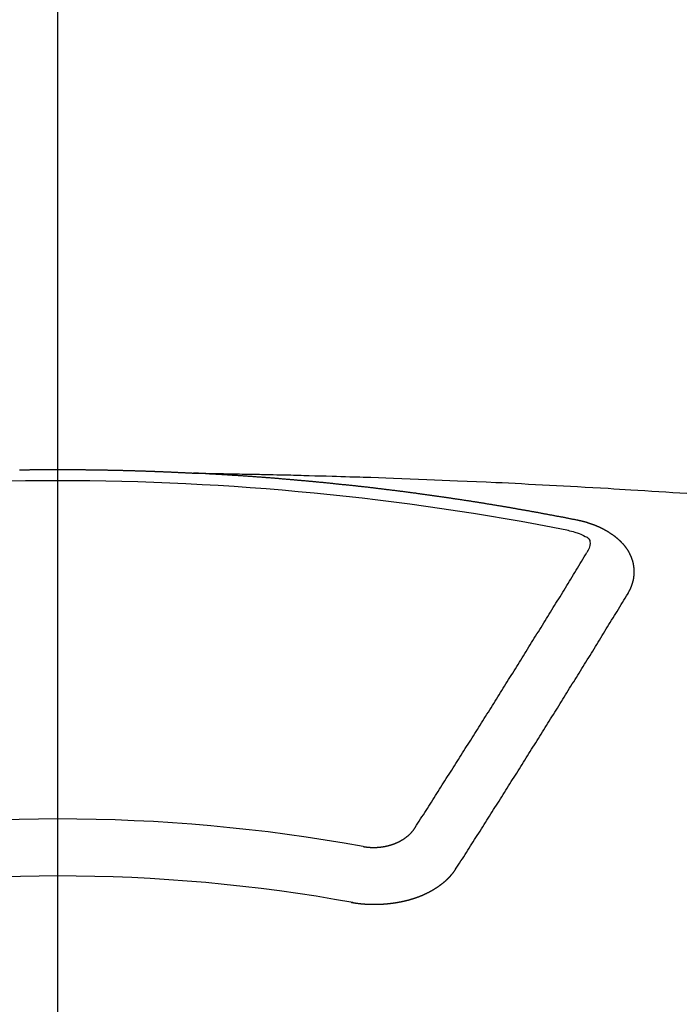
# Model space of a CAD drawing. Extents: x 0 to 26473, y -25 to 8845.
# Drawn here: x 16145 to 16152, y 6521 to 6532 of the extents above; entities that cross this region are included whole.
import ezdxf

# ---------------------------------------------------------------- set-up
doc = ezdxf.new("R2010")
doc.units = 0
doc.header["$LTSCALE"] = 50
doc.header["$MEASUREMENT"] = 0
doc.linetypes.add('CENTER2', pattern=[1.125, 0.75, -0.125, 0.125, -0.125])
doc.layers.get('0').update_dxf_attribs({"linetype": 'CONTINUOUS'})
doc.layers.add('150-機器', color=8, linetype='CONTINUOUS')
doc.layers.add('160-文字', color=254, linetype='CONTINUOUS')
doc.styles.add('KH001', font='txt')
doc.dimstyles.new('KH1xx030', dxfattribs={"dimscale": 30, "dimtxt": 2, "dimasz": 0.6, "dimexe": 0.3, "dimexo": 1.2, "dimgap": 0.5, "dimtad": 3, "dimdec": 1, "dimdsep": 46, "dimlunit": 6, "dimtxsty": 'KH001', "dimblk": 'DOT', "dimcen": 1, "dimdle": 1, "dimclrd": 256, "dimclre": 256, "dimclrt": 256, "dimadec": 0, "dimazin": 0, "dimtfac": 1, "dimtdec": 1, "dimtix": 1, "dimtmove": 2, "dimatfit": 3, "dimldrblk": 'CLOSEDBLANK', "dimfxl": 1, "dimtolj": 1, "dimtzin": 0, "dimlwd": -1, "dimlwe": -1, "dimarcsym": 0})

# ---------------------------------------------------------------- blocks, each defined once
blk = doc.blocks.new('_ClosedBlank')
at = {"color": 0, "linetype": 'ByBlock', "lineweight": -2}
for p, q in [((-1, 0.16667), (0, 0)), ((-1, 0.16667), (-1, -0.16667)), ((0, 0), (-1, -0.16667))]:
    blk.add_line(p, q, dxfattribs=at)
blk = doc.blocks.new('_Dot')
at = {"color": 0, "linetype": 'ByBlock', "lineweight": -2}
blk.add_line((-0.5, 0), (-1, 0), dxfattribs=at)
at = {"color": 0, "linetype": 'ByBlock', "const_width": 0.5}
blk.add_lwpolyline([(-0.25, 0, 1), (0.25, 0, 1)], format="xyb", close=True, dxfattribs=at)
blk = doc.blocks.new('F402_H')
at = {"layer": '150-機器', "color": 161, "linetype": 'CENTER2'}
blk.add_line((0, 136.026), (0, -355.416), dxfattribs=at)
at = {"layer": '150-機器', "color": 13, "linetype": 'Continuous'}
for points in [[(-0.452, -266.097), (-0.445, -266.097), (-0.438, -266.097), (-0.432, -266.097), (-0.425, -266.097), (-0.418, -266.097), (-0.412, -266.097), (-0.405, -266.096), (-0.398, -266.096), (-0.391, -266.096), (-0.385, -266.096), (-0.378, -266.096), (-0.371, -266.096), (-0.365, -266.096), (-0.358, -266.096), (-0.351, -266.096), (-0.344, -266.096), (-0.338, -266.096), (-0.331, -266.096), (-0.325, -266.095), (-0.319, -266.095), (-0.312, -266.095), (-0.305, -266.095), (-0.298, -266.095), (-0.292, -266.095), (-0.285, -266.095), (-0.278, -266.095), (-0.272, -266.095), (-0.265, -266.095), (-0.258, -266.095), (-0.251, -266.095), (-0.245, -266.095), (-0.238, -266.095), (-0.231, -266.095), (-0.225, -266.095), (-0.218, -266.095), (-0.211, -266.094), (-0.204, -266.094), (-0.198, -266.094), (-0.191, -266.094), (-0.184, -266.094), (-0.178, -266.094), (-0.171, -266.094), (-0.164, -266.094), (-0.157, -266.094), (-0.151, -266.094), (-0.144, -266.094), (-0.137, -266.094), (-0.13, -266.094), (-0.124, -266.094), (-0.117, -266.094), (-0.11, -266.094), (-0.104, -266.094), (-0.097, -266.094), (-0.09, -266.094), (-0.083, -266.094), (-0.077, -266.094), (-0.07, -266.094), (-0.063, -266.094), (-0.057, -266.094), (-0.05, -266.094), (-0.043, -266.094), (-0.036, -266.094), (-0.03, -266.094), (-0.023, -266.094), (-0.016, -266.094), (-0.01, -266.094), (-0.003, -266.094), (0.004, -266.094), (0.011, -266.094), (0.017, -266.094), (0.024, -266.094), (0.031, -266.094), (0.037, -266.094), (0.044, -266.094), (0.05, -266.094), (0.057, -266.094), (0.063, -266.094), (0.07, -266.094), (0.077, -266.094), (0.083, -266.094), (0.09, -266.094), (0.097, -266.094), (0.104, -266.094), (0.11, -266.094), (0.117, -266.094), (0.124, -266.094), (0.13, -266.094), (0.137, -266.094), (0.144, -266.094), (0.151, -266.094), (0.157, -266.094), (0.164, -266.094), (0.171, -266.094), (0.177, -266.094), (0.184, -266.094), (0.191, -266.094), (0.198, -266.094), (0.204, -266.094), (0.211, -266.094), (0.218, -266.095), (0.224, -266.095), (0.231, -266.095), (0.238, -266.095), (0.245, -266.095), (0.251, -266.095), (0.258, -266.095), (0.265, -266.095), (0.271, -266.095), (0.278, -266.095), (0.285, -266.095), (0.292, -266.095), (0.298, -266.095), (0.305, -266.095), (0.312, -266.095), (0.318, -266.095), (0.325, -266.095), (0.332, -266.096), (0.339, -266.096), (0.345, -266.096), (0.352, -266.096), (0.359, -266.096), (0.365, -266.096), (0.372, -266.096), (0.379, -266.096), (0.386, -266.096), (0.392, -266.096), (0.399, -266.096), (0.406, -266.096), (0.412, -266.097), (0.419, -266.097), (0.426, -266.097), (0.432, -266.097), (0.438, -266.097), (0.445, -266.097), (0.452, -266.097), (0.458, -266.097), (0.465, -266.097), (0.472, -266.097), (0.479, -266.098), (0.485, -266.098), (0.492, -266.098), (0.499, -266.098), (0.505, -266.098), (0.512, -266.098), (0.519, -266.098), (0.526, -266.098), (0.532, -266.098), (0.539, -266.099), (0.546, -266.099), (0.552, -266.099), (0.559, -266.099), (0.566, -266.099), (0.573, -266.099), (0.579, -266.099), (0.586, -266.099), (0.593, -266.1), (0.599, -266.1), (0.606, -266.1), (0.613, -266.1), (0.619, -266.1), (0.626, -266.1), (0.633, -266.1), (0.64, -266.101), (0.646, -266.101), (0.653, -266.101), (0.66, -266.101), (0.666, -266.101), (0.673, -266.101), (0.68, -266.101), (0.687, -266.102), (0.693, -266.102), (0.7, -266.102), (0.707, -266.102), (0.713, -266.102), (0.72, -266.102), (0.727, -266.102), (0.734, -266.103), (0.74, -266.103), (0.747, -266.103), (0.754, -266.103), (0.76, -266.103), (0.767, -266.103), (0.774, -266.104), (0.781, -266.104), (0.787, -266.104), (0.794, -266.104), (0.801, -266.104), (0.806, -266.105), (0.813, -266.105), (0.82, -266.105), (0.826, -266.105), (0.833, -266.105), (0.84, -266.105), (0.847, -266.106), (0.853, -266.106), (0.86, -266.106), (0.867, -266.106), (0.873, -266.106), (0.88, -266.107), (0.887, -266.107), (0.894, -266.107), (0.9, -266.107), (0.907, -266.107), (0.914, -266.108), (0.92, -266.108), (0.927, -266.108), (0.934, -266.108), (0.941, -266.108), (0.947, -266.109), (0.954, -266.109), (0.961, -266.109), (0.967, -266.109), (0.974, -266.109), (0.981, -266.11), (0.987, -266.11), (0.994, -266.11), (1.001, -266.11), (1.008, -266.11), (1.014, -266.111), (1.021, -266.111), (1.028, -266.111), (1.034, -266.111), (1.041, -266.112), (1.048, -266.112), (1.054, -266.112), (1.061, -266.112), (1.068, -266.113), (1.075, -266.113), (1.081, -266.113), (1.088, -266.113), (1.095, -266.114), (1.101, -266.114), (1.108, -266.114), (1.115, -266.114), (1.122, -266.115), (1.128, -266.115), (1.135, -266.115), (1.142, -266.115), (1.148, -266.116), (1.155, -266.116), (1.162, -266.116), (1.168, -266.116), (1.175, -266.117), (1.181, -266.117), (1.188, -266.117), (1.194, -266.117), (1.201, -266.118), (1.208, -266.118), (1.214, -266.118), (1.221, -266.118), (1.228, -266.119), (1.234, -266.119), (1.241, -266.119), (1.248, -266.12), (1.254, -266.12), (1.261, -266.12), (1.268, -266.12), (1.275, -266.121), (1.281, -266.121), (1.288, -266.121), (1.295, -266.122), (1.301, -266.122), (1.308, -266.122), (1.315, -266.123), (1.321, -266.123), (1.328, -266.123), (1.335, -266.123), (1.342, -266.124), (1.348, -266.124), (1.355, -266.124), (1.362, -266.125), (1.368, -266.125), (1.375, -266.125), (1.382, -266.126), (1.388, -266.126), (1.395, -266.126), (1.402, -266.127), (1.408, -266.127), (1.415, -266.127), (1.422, -266.128), (1.429, -266.128), (1.435, -266.128), (1.442, -266.128), (1.449, -266.129), (1.455, -266.129), (1.462, -266.129), (1.469, -266.13), (1.475, -266.13), (1.482, -266.13), (1.489, -266.131), (1.495, -266.131), (1.502, -266.131), (1.509, -266.132), (1.516, -266.132), (1.522, -266.132), (1.529, -266.133), (1.536, -266.133), (1.542, -266.133), (1.549, -266.134), (1.556, -266.134), (1.561, -266.134), (1.568, -266.135), (1.575, -266.135), (1.581, -266.135), (1.588, -266.136), (1.595, -266.136), (1.602, -266.136)], [(1.595, -266.136), (1.673, -266.137), (1.75, -266.139), (1.828, -266.14), (1.905, -266.142), (1.958, -266.143), (2.011, -266.144), (2.064, -266.145), (2.117, -266.146), (2.147, -266.146), (2.178, -266.147), (2.208, -266.147), (2.238, -266.148), (2.269, -266.148), (2.299, -266.149), (2.329, -266.149), (2.359, -266.15), (2.382, -266.15), (2.404, -266.151), (2.427, -266.151), (2.45, -266.152), (2.495, -266.153), (2.541, -266.154), (2.587, -266.155), (2.632, -266.156), (2.655, -266.156), (2.678, -266.157), (2.7, -266.157), (2.723, -266.158), (2.753, -266.158), (2.783, -266.159), (2.814, -266.16), (2.844, -266.161), (2.874, -266.162), (2.905, -266.163), (2.935, -266.164), (2.966, -266.165), (3.034, -266.167), (3.102, -266.168), (3.17, -266.17), (3.238, -266.172), (3.291, -266.173), (3.343, -266.175), (3.396, -266.177), (3.449, -266.179), (3.488, -266.18), (3.527, -266.181), (3.566, -266.182), (3.605, -266.183), (3.694, -266.186), (3.784, -266.189), (3.873, -266.192), (3.963, -266.196), (4.061, -266.199), (4.159, -266.203), (4.258, -266.207), (4.356, -266.211), (4.446, -266.214), (4.537, -266.218), (4.627, -266.222), (4.718, -266.226), (4.831, -266.23), (4.944, -266.235), (5.057, -266.24), (5.171, -266.246), (5.246, -266.249), (5.321, -266.253), (5.397, -266.257), (5.472, -266.261), (5.555, -266.265), (5.637, -266.269), (5.72, -266.273), (5.803, -266.277), (5.886, -266.282), (5.969, -266.286), (6.051, -266.291), (6.134, -266.295), (6.224, -266.301), (6.314, -266.306), (6.404, -266.311), (6.494, -266.316), (6.562, -266.32), (6.629, -266.324), (6.697, -266.328), (6.764, -266.332), (6.847, -266.337), (6.929, -266.343), (7.012, -266.348), (7.095, -266.353), (7.177, -266.359), (7.259, -266.364), (7.341, -266.37), (7.424, -266.375)], [(6.135, -266.693), (6.125, -266.691), (6.116, -266.689), (6.107, -266.687), (6.098, -266.685), (6.089, -266.684), (6.079, -266.682), (6.07, -266.68), (6.061, -266.678), (6.052, -266.676), (6.043, -266.674), (6.033, -266.673), (6.024, -266.671), (6.015, -266.669), (6.006, -266.667), (5.997, -266.665), (5.987, -266.664), (5.979, -266.662), (5.97, -266.66), (5.961, -266.658), (5.951, -266.656), (5.942, -266.655), (5.933, -266.653), (5.924, -266.651), (5.915, -266.65), (5.905, -266.649), (5.896, -266.647), (5.887, -266.645), (5.878, -266.643), (5.868, -266.641), (5.859, -266.64), (5.85, -266.638), (5.841, -266.636), (5.832, -266.634), (5.822, -266.633), (5.813, -266.631), (5.804, -266.629), (5.795, -266.627), (5.785, -266.626), (5.776, -266.624), (5.767, -266.622), (5.758, -266.621), (5.748, -266.619), (5.739, -266.617), (5.73, -266.615), (5.721, -266.614), (5.711, -266.612), (5.702, -266.61), (5.693, -266.609), (5.683, -266.607), (5.674, -266.605), (5.665, -266.603), (5.656, -266.602), (5.646, -266.6), (5.637, -266.598), (5.628, -266.597), (5.619, -266.595), (5.609, -266.593), (5.601, -266.592), (5.592, -266.59), (5.582, -266.588), (5.573, -266.587), (5.564, -266.585), (5.555, -266.583), (5.545, -266.582), (5.536, -266.58), (5.527, -266.578), (5.517, -266.577), (5.508, -266.575), (5.499, -266.573), (5.49, -266.572), (5.48, -266.57), (5.471, -266.568), (5.462, -266.567), (5.452, -266.565), (5.443, -266.564), (5.434, -266.562), (5.424, -266.56), (5.415, -266.559), (5.406, -266.557), (5.397, -266.555), (5.387, -266.554), (5.378, -266.552), (5.369, -266.551), (5.359, -266.549), (5.35, -266.547), (5.341, -266.546), (5.331, -266.544), (5.322, -266.543), (5.313, -266.541), (5.303, -266.539), (5.294, -266.538), (5.285, -266.536), (5.275, -266.535), (5.266, -266.533), (5.257, -266.532), (5.247, -266.53), (5.238, -266.528), (5.229, -266.527), (5.22, -266.525), (5.211, -266.524), (5.202, -266.522), (5.192, -266.521), (5.183, -266.519), (5.174, -266.517), (5.164, -266.516), (5.155, -266.514), (5.146, -266.513), (5.136, -266.511), (5.127, -266.51), (5.118, -266.508), (5.108, -266.507), (5.099, -266.505), (5.089, -266.504), (5.08, -266.502), (5.071, -266.501), (5.061, -266.499), (5.052, -266.498), (5.043, -266.496), (5.033, -266.495), (5.024, -266.493), (5.015, -266.492), (5.005, -266.49), (4.996, -266.489), (4.986, -266.487), (4.977, -266.486), (4.968, -266.484), (4.958, -266.483), (4.949, -266.481), (4.94, -266.48), (4.93, -266.478), (4.921, -266.477), (4.911, -266.475), (4.902, -266.474), (4.893, -266.472), (4.883, -266.471), (4.874, -266.469), (4.864, -266.468), (4.855, -266.466), (4.847, -266.465), (4.837, -266.464), (4.828, -266.462), (4.818, -266.461), (4.809, -266.459), (4.8, -266.458), (4.79, -266.456), (4.781, -266.455), (4.771, -266.453), (4.762, -266.452), (4.753, -266.451), (4.743, -266.449), (4.734, -266.448), (4.724, -266.446), (4.715, -266.445), (4.706, -266.444), (4.696, -266.442), (4.687, -266.441), (4.677, -266.439), (4.668, -266.438), (4.659, -266.437), (4.649, -266.435), (4.64, -266.434), (4.63, -266.432), (4.621, -266.431), (4.611, -266.43), (4.602, -266.428), (4.593, -266.427), (4.583, -266.425), (4.574, -266.424), (4.564, -266.423), (4.555, -266.421), (4.545, -266.42), (4.536, -266.419), (4.527, -266.417), (4.517, -266.416), (4.508, -266.415), (4.498, -266.413), (4.489, -266.412), (4.479, -266.411), (4.471, -266.409), (4.461, -266.408), (4.452, -266.407), (4.443, -266.405), (4.433, -266.404), (4.424, -266.403), (4.414, -266.401), (4.405, -266.4), (4.395, -266.399), (4.386, -266.397), (4.376, -266.396), (4.367, -266.395), (4.357, -266.393), (4.348, -266.392), (4.339, -266.391), (4.329, -266.389), (4.32, -266.388), (4.31, -266.387), (4.301, -266.386), (4.291, -266.384), (4.282, -266.383), (4.272, -266.382), (4.263, -266.38), (4.253, -266.379), (4.244, -266.378), (4.234, -266.377), (4.225, -266.375), (4.215, -266.374), (4.206, -266.373), (4.197, -266.372), (4.187, -266.37), (4.178, -266.369), (4.168, -266.368), (4.159, -266.367), (4.149, -266.365), (4.14, -266.364), (4.13, -266.363), (4.121, -266.362), (4.111, -266.36), (4.102, -266.359), (4.093, -266.358), (4.084, -266.357), (4.074, -266.355), (4.065, -266.354), (4.055, -266.353), (4.046, -266.352), (4.036, -266.351), (4.027, -266.349), (4.017, -266.348), (4.008, -266.347), (3.998, -266.346), (3.989, -266.345), (3.979, -266.343), (3.97, -266.342), (3.96, -266.341), (3.951, -266.34), (3.941, -266.339), (3.932, -266.337), (3.922, -266.336), (3.913, -266.335), (3.903, -266.334), (3.894, -266.333), (3.884, -266.332), (3.875, -266.33), (3.865, -266.329), (3.856, -266.328), (3.846, -266.327), (3.837, -266.326), (3.827, -266.325), (3.817, -266.323), (3.808, -266.322), (3.798, -266.321), (3.789, -266.32), (3.779, -266.319), (3.77, -266.318), (3.76, -266.317), (3.751, -266.316), (3.741, -266.314), (3.732, -266.313), (3.722, -266.312), (3.714, -266.311), (3.704, -266.31), (3.695, -266.309), (3.685, -266.308), (3.676, -266.307), (3.666, -266.306), (3.656, -266.304), (3.647, -266.303), (3.637, -266.302), (3.628, -266.301), (3.618, -266.3), (3.609, -266.299), (3.599, -266.298), (3.59, -266.297), (3.58, -266.296), (3.571, -266.295), (3.561, -266.294), (3.551, -266.293), (3.542, -266.291), (3.532, -266.29), (3.523, -266.289), (3.513, -266.288), (3.504, -266.287), (3.494, -266.286), (3.485, -266.285), (3.475, -266.284), (3.465, -266.283), (3.456, -266.282), (3.446, -266.281), (3.437, -266.28), (3.427, -266.279), (3.418, -266.278), (3.408, -266.277), (3.399, -266.276), (3.389, -266.275), (3.379, -266.274), (3.37, -266.273), (3.36, -266.273), (3.351, -266.272), (3.342, -266.271), (3.333, -266.27), (3.323, -266.269), (3.313, -266.268), (3.304, -266.267), (3.294, -266.266), (3.285, -266.265), (3.275, -266.264), (3.266, -266.263), (3.256, -266.262), (3.246, -266.261), (3.237, -266.26), (3.227, -266.259), (3.218, -266.258), (3.208, -266.257), (3.199, -266.256), (3.189, -266.255), (3.179, -266.254), (3.17, -266.253), (3.16, -266.252), (3.151, -266.251), (3.141, -266.25), (3.131, -266.249), (3.122, -266.248), (3.112, -266.248), (3.103, -266.247), (3.093, -266.246), (3.083, -266.245), (3.074, -266.244), (3.064, -266.243), (3.055, -266.242), (3.045, -266.241), (3.035, -266.24), (3.026, -266.239), (3.016, -266.238), (3.007, -266.237), (2.997, -266.237), (2.987, -266.236), (2.978, -266.235), (2.968, -266.234), (2.96, -266.233), (2.95, -266.232), (2.94, -266.231), (2.931, -266.23), (2.921, -266.229), (2.912, -266.229), (2.902, -266.228), (2.892, -266.227), (2.883, -266.226), (2.873, -266.225), (2.864, -266.224), (2.854, -266.223), (2.844, -266.223), (2.835, -266.222), (2.825, -266.221), (2.815, -266.22), (2.806, -266.219), (2.796, -266.218), (2.787, -266.217), (2.777, -266.217), (2.767, -266.216), (2.758, -266.215), (2.748, -266.214), (2.739, -266.213), (2.729, -266.212), (2.719, -266.212), (2.71, -266.211), (2.7, -266.21), (2.69, -266.209), (2.681, -266.208), (2.671, -266.208), (2.662, -266.207), (2.652, -266.206), (2.642, -266.205), (2.633, -266.204), (2.623, -266.204), (2.613, -266.203), (2.604, -266.202), (2.594, -266.201), (2.585, -266.201), (2.576, -266.2), (2.566, -266.199), (2.557, -266.198), (2.547, -266.197), (2.537, -266.197), (2.528, -266.196), (2.518, -266.195), (2.508, -266.194), (2.499, -266.194), (2.489, -266.193), (2.479, -266.192), (2.47, -266.191), (2.46, -266.191), (2.451, -266.19), (2.441, -266.189), (2.431, -266.188), (2.422, -266.188), (2.412, -266.187), (2.402, -266.186), (2.393, -266.186), (2.383, -266.185), (2.373, -266.184), (2.364, -266.183), (2.354, -266.183), (2.344, -266.182), (2.335, -266.181), (2.325, -266.181), (2.315, -266.18), (2.306, -266.179), (2.296, -266.178), (2.287, -266.178), (2.277, -266.177), (2.267, -266.176), (2.258, -266.176), (2.248, -266.175), (2.238, -266.174), (2.229, -266.174), (2.219, -266.173), (2.21, -266.172), (2.201, -266.172), (2.191, -266.171), (2.181, -266.17), (2.172, -266.17), (2.162, -266.169), (2.152, -266.168), (2.143, -266.168), (2.133, -266.167), (2.123, -266.166), (2.114, -266.166), (2.104, -266.165), (2.094, -266.165), (2.085, -266.164), (2.075, -266.163), (2.065, -266.163), (2.056, -266.162), (2.046, -266.161), (2.036, -266.161), (2.027, -266.16), (2.017, -266.16), (2.007, -266.159), (1.998, -266.158), (1.988, -266.158), (1.978, -266.157), (1.969, -266.157), (1.959, -266.156), (1.949, -266.156), (1.94, -266.155), (1.93, -266.154), (1.92, -266.154), (1.911, -266.153), (1.901, -266.153), (1.891, -266.152), (1.881, -266.152), (1.872, -266.151), (1.862, -266.15), (1.852, -266.15), (1.843, -266.149), (1.834, -266.149), (1.824, -266.148), (1.815, -266.148), (1.805, -266.147), (1.795, -266.147), (1.786, -266.146), (1.776, -266.146), (1.766, -266.145), (1.757, -266.145), (1.747, -266.144), (1.737, -266.143), (1.728, -266.143), (1.718, -266.142), (1.708, -266.142), (1.698, -266.141), (1.689, -266.141), (1.679, -266.14), (1.669, -266.14), (1.66, -266.139), (1.65, -266.139), (1.64, -266.138), (1.631, -266.138), (1.621, -266.137), (1.611, -266.137), (1.602, -266.136)], [(6.73, -267.557), (6.731, -267.555), (6.732, -267.553), (6.733, -267.551), (6.735, -267.549), (6.735, -267.546), (6.736, -267.544), (6.737, -267.542), (6.738, -267.54), (6.74, -267.538), (6.741, -267.536), (6.742, -267.534), (6.743, -267.531), (6.744, -267.529), (6.745, -267.527), (6.747, -267.525), (6.748, -267.523), (6.749, -267.521), (6.75, -267.518), (6.751, -267.516), (6.752, -267.514), (6.753, -267.512), (6.754, -267.51), (6.755, -267.508), (6.756, -267.505), (6.758, -267.503), (6.759, -267.501), (6.76, -267.499), (6.761, -267.497), (6.762, -267.494), (6.763, -267.492), (6.764, -267.49), (6.765, -267.488), (6.765, -267.486), (6.766, -267.484), (6.767, -267.481), (6.768, -267.479), (6.769, -267.477), (6.77, -267.475), (6.771, -267.472), (6.772, -267.47), (6.772, -267.468), (6.773, -267.466), (6.774, -267.464), (6.775, -267.461), (6.776, -267.459), (6.776, -267.457), (6.777, -267.455), (6.778, -267.453), (6.779, -267.45), (6.779, -267.448), (6.78, -267.446), (6.781, -267.444), (6.782, -267.441), (6.782, -267.439), (6.783, -267.437), (6.784, -267.435), (6.784, -267.432), (6.785, -267.43), (6.785, -267.428), (6.786, -267.426), (6.787, -267.423), (6.787, -267.421), (6.788, -267.419), (6.788, -267.417), (6.789, -267.414), (6.79, -267.412), (6.79, -267.41), (6.791, -267.408), (6.791, -267.405), (6.792, -267.403), (6.792, -267.402), (6.793, -267.4), (6.793, -267.397), (6.794, -267.395), (6.794, -267.393), (6.794, -267.391), (6.795, -267.388), (6.795, -267.386), (6.796, -267.384), (6.796, -267.382), (6.797, -267.379), (6.797, -267.377), (6.797, -267.375), (6.798, -267.373), (6.798, -267.37), (6.798, -267.368), (6.799, -267.366), (6.799, -267.364), (6.799, -267.361), (6.8, -267.359), (6.8, -267.357), (6.8, -267.355), (6.8, -267.352), (6.801, -267.35), (6.801, -267.348), (6.801, -267.346), (6.801, -267.343), (6.802, -267.341), (6.802, -267.339), (6.802, -267.337), (6.802, -267.334), (6.802, -267.332), (6.802, -267.33), (6.803, -267.328), (6.803, -267.325), (6.803, -267.323), (6.803, -267.321), (6.803, -267.319), (6.803, -267.316), (6.803, -267.314), (6.803, -267.312), (6.803, -267.309), (6.803, -267.307), (6.803, -267.305), (6.803, -267.303), (6.803, -267.3), (6.803, -267.298), (6.803, -267.296), (6.803, -267.294), (6.803, -267.291), (6.803, -267.289), (6.803, -267.287), (6.803, -267.285), (6.803, -267.282), (6.803, -267.28), (6.803, -267.278), (6.803, -267.276), (6.802, -267.273), (6.802, -267.271), (6.802, -267.269), (6.802, -267.267), (6.802, -267.264), (6.802, -267.262), (6.801, -267.26), (6.801, -267.258), (6.801, -267.255), (6.801, -267.253), (6.801, -267.251), (6.8, -267.249), (6.8, -267.246), (6.8, -267.244), (6.8, -267.242), (6.799, -267.24), (6.799, -267.237), (6.799, -267.235), (6.798, -267.233), (6.798, -267.231), (6.798, -267.228), (6.797, -267.226), (6.797, -267.224), (6.796, -267.222), (6.796, -267.219), (6.796, -267.217), (6.795, -267.215), (6.795, -267.213), (6.794, -267.211), (6.794, -267.208), (6.793, -267.206), (6.793, -267.204), (6.793, -267.202), (6.792, -267.199), (6.792, -267.197), (6.791, -267.195), (6.791, -267.193), (6.79, -267.191), (6.789, -267.188), (6.789, -267.186), (6.788, -267.184), (6.788, -267.182), (6.787, -267.179), (6.787, -267.177), (6.786, -267.175), (6.785, -267.173), (6.785, -267.171), (6.784, -267.168), (6.783, -267.166), (6.783, -267.164), (6.782, -267.162), (6.781, -267.16), (6.781, -267.157), (6.78, -267.155), (6.779, -267.153), (6.778, -267.151), (6.778, -267.149), (6.777, -267.147), (6.776, -267.144), (6.775, -267.142), (6.775, -267.14), (6.774, -267.138), (6.773, -267.136), (6.772, -267.133), (6.771, -267.131), (6.77, -267.129), (6.77, -267.127), (6.769, -267.125), (6.768, -267.123), (6.767, -267.12), (6.766, -267.118), (6.765, -267.116), (6.764, -267.114), (6.763, -267.112), (6.762, -267.11), (6.761, -267.108), (6.76, -267.105), (6.759, -267.103), (6.758, -267.101), (6.757, -267.099), (6.756, -267.097), (6.755, -267.095), (6.754, -267.093), (6.753, -267.091), (6.752, -267.088), (6.751, -267.086), (6.75, -267.084), (6.749, -267.082), (6.748, -267.08), (6.747, -267.078), (6.745, -267.076), (6.744, -267.074), (6.743, -267.072), (6.742, -267.07), (6.741, -267.067), (6.74, -267.065), (6.738, -267.063), (6.737, -267.061), (6.736, -267.059), (6.735, -267.057), (6.734, -267.055), (6.733, -267.053), (6.732, -267.051), (6.731, -267.049), (6.729, -267.047), (6.728, -267.045), (6.727, -267.043), (6.725, -267.041), (6.724, -267.039), (6.723, -267.037), (6.721, -267.034), (6.72, -267.032), (6.718, -267.03), (6.717, -267.028), (6.716, -267.026), (6.714, -267.025), (6.713, -267.023), (6.711, -267.021), (6.71, -267.019), (6.708, -267.017), (6.707, -267.015), (6.705, -267.013), (6.704, -267.011), (6.702, -267.009), (6.701, -267.007), (6.699, -267.005), (6.698, -267.003), (6.696, -267.002), (6.695, -267), (6.693, -266.998), (6.692, -266.996), (6.69, -266.994), (6.688, -266.992), (6.687, -266.99), (6.685, -266.988), (6.683, -266.986), (6.682, -266.984), (6.68, -266.982), (6.678, -266.98), (6.677, -266.978), (6.675, -266.976), (6.673, -266.974), (6.672, -266.972), (6.67, -266.971), (6.668, -266.969), (6.666, -266.967), (6.665, -266.965), (6.663, -266.963), (6.661, -266.961), (6.659, -266.959), (6.658, -266.957), (6.656, -266.956), (6.654, -266.954), (6.652, -266.952), (6.65, -266.95), (6.648, -266.948), (6.647, -266.946), (6.645, -266.944), (6.643, -266.943), (6.641, -266.941), (6.639, -266.939), (6.637, -266.937), (6.635, -266.935), (6.633, -266.933), (6.631, -266.932), (6.629, -266.93), (6.627, -266.928), (6.625, -266.926), (6.623, -266.924), (6.621, -266.923), (6.619, -266.921), (6.617, -266.919), (6.615, -266.917), (6.613, -266.916), (6.611, -266.914), (6.609, -266.912), (6.607, -266.91), (6.605, -266.909), (6.603, -266.907), (6.601, -266.905), (6.599, -266.903), (6.597, -266.902), (6.595, -266.9), (6.593, -266.898), (6.591, -266.897), (6.588, -266.895), (6.586, -266.893), (6.584, -266.891), (6.582, -266.89), (6.58, -266.888), (6.578, -266.886), (6.575, -266.885), (6.573, -266.883), (6.571, -266.881), (6.569, -266.88), (6.567, -266.878), (6.564, -266.876), (6.562, -266.875), (6.56, -266.873), (6.558, -266.871), (6.555, -266.87), (6.553, -266.868), (6.551, -266.867), (6.549, -266.865), (6.546, -266.863), (6.544, -266.862), (6.542, -266.86), (6.539, -266.859), (6.537, -266.857), (6.535, -266.855), (6.532, -266.854), (6.53, -266.852), (6.528, -266.851), (6.525, -266.849), (6.523, -266.848), (6.521, -266.846), (6.518, -266.844), (6.516, -266.843), (6.513, -266.841), (6.511, -266.84), (6.509, -266.838), (6.506, -266.837), (6.504, -266.835), (6.501, -266.834), (6.499, -266.832), (6.496, -266.831), (6.494, -266.829), (6.491, -266.828), (6.489, -266.826), (6.486, -266.825), (6.484, -266.823), (6.481, -266.822), (6.479, -266.821), (6.476, -266.819), (6.474, -266.818), (6.471, -266.816), (6.469, -266.815), (6.466, -266.813), (6.464, -266.812), (6.461, -266.81), (6.458, -266.809), (6.456, -266.808), (6.453, -266.806), (6.451, -266.805), (6.448, -266.803), (6.446, -266.802), (6.443, -266.801), (6.44, -266.799), (6.438, -266.798), (6.435, -266.797), (6.432, -266.795), (6.43, -266.794), (6.427, -266.793), (6.424, -266.791), (6.422, -266.79), (6.419, -266.789), (6.416, -266.787), (6.414, -266.786), (6.411, -266.785), (6.408, -266.783), (6.406, -266.782), (6.403, -266.781), (6.4, -266.78), (6.397, -266.778), (6.395, -266.777), (6.392, -266.776), (6.389, -266.774), (6.386, -266.773), (6.384, -266.772), (6.381, -266.771), (6.378, -266.77), (6.375, -266.768), (6.372, -266.767), (6.37, -266.766), (6.367, -266.765), (6.364, -266.763), (6.361, -266.762), (6.358, -266.761), (6.357, -266.76), (6.354, -266.759), (6.351, -266.758), (6.348, -266.756), (6.345, -266.755), (6.342, -266.754), (6.339, -266.753), (6.337, -266.752), (6.334, -266.751), (6.331, -266.75), (6.328, -266.748), (6.325, -266.747), (6.322, -266.746), (6.319, -266.745), (6.316, -266.744), (6.313, -266.743), (6.31, -266.742), (6.308, -266.741), (6.305, -266.74), (6.302, -266.739), (6.299, -266.738), (6.296, -266.737), (6.293, -266.736), (6.29, -266.735), (6.287, -266.734), (6.284, -266.733), (6.281, -266.731), (6.278, -266.73), (6.275, -266.729), (6.272, -266.729), (6.269, -266.728), (6.266, -266.727), (6.263, -266.726), (6.26, -266.725), (6.257, -266.724), (6.254, -266.723), (6.251, -266.722), (6.248, -266.721), (6.245, -266.72), (6.242, -266.719), (6.238, -266.718), (6.235, -266.717), (6.232, -266.716), (6.229, -266.716), (6.226, -266.715), (6.223, -266.714), (6.22, -266.713), (6.217, -266.712), (6.214, -266.711), (6.211, -266.711), (6.207, -266.71), (6.204, -266.709), (6.201, -266.708), (6.198, -266.707), (6.195, -266.707), (6.192, -266.706), (6.189, -266.705), (6.185, -266.704), (6.182, -266.704), (6.179, -266.703), (6.176, -266.702), (6.173, -266.701), (6.17, -266.701), (6.166, -266.7), (6.163, -266.699), (6.16, -266.698), (6.157, -266.698), (6.154, -266.697), (6.15, -266.696), (6.147, -266.695), (6.144, -266.695), (6.141, -266.694), (6.138, -266.693), (6.135, -266.693)], [(6.021, -266.811), (6.041, -266.817), (6.062, -266.822), (6.083, -266.827), (6.103, -266.833), (6.116, -266.837), (6.129, -266.841), (6.141, -266.845), (6.154, -266.85), (6.172, -266.857), (6.189, -266.866), (6.206, -266.874), (6.224, -266.883), (6.235, -266.888), (6.247, -266.894), (6.257, -266.9), (6.266, -266.908), (6.273, -266.919), (6.278, -266.933), (6.281, -266.948), (6.282, -266.963), (6.278, -266.992), (6.27, -267.02), (6.259, -267.047), (6.246, -267.073)], [(4.218, -270.316), (4.234, -270.291), (4.251, -270.266), (4.267, -270.241), (4.283, -270.216), (4.299, -270.191), (4.315, -270.166), (4.331, -270.141), (4.347, -270.116), (4.363, -270.091), (4.379, -270.066), (4.395, -270.041), (4.411, -270.016), (4.427, -269.991), (4.443, -269.966), (4.459, -269.941), (4.474, -269.916), (4.49, -269.891), (4.506, -269.865), (4.522, -269.84), (4.538, -269.815), (4.554, -269.79), (4.57, -269.765), (4.586, -269.739), (4.602, -269.714), (4.618, -269.689), (4.634, -269.665), (4.65, -269.639), (4.666, -269.614), (4.682, -269.589), (4.698, -269.563), (4.714, -269.538), (4.73, -269.513), (4.746, -269.488), (4.762, -269.462), (4.778, -269.437), (4.794, -269.412), (4.81, -269.386), (4.826, -269.361), (4.842, -269.335), (4.858, -269.31), (4.874, -269.286), (4.89, -269.26), (4.906, -269.235), (4.922, -269.209), (4.938, -269.184), (4.954, -269.159), (4.97, -269.133), (4.986, -269.108), (5.002, -269.082), (5.018, -269.057), (5.034, -269.031), (5.05, -269.006), (5.066, -268.98), (5.082, -268.955), (5.098, -268.929), (5.114, -268.905), (5.13, -268.879), (5.146, -268.854), (5.162, -268.828), (5.178, -268.802), (5.194, -268.777), (5.21, -268.751), (5.226, -268.726), (5.241, -268.7), (5.257, -268.674), (5.273, -268.649), (5.289, -268.623), (5.305, -268.598), (5.321, -268.572), (5.337, -268.546), (5.353, -268.522), (5.369, -268.496), (5.385, -268.47), (5.401, -268.445), (5.417, -268.419), (5.433, -268.393), (5.449, -268.367), (5.465, -268.342), (5.481, -268.316), (5.497, -268.29), (5.513, -268.264), (5.529, -268.239), (5.545, -268.213), (5.561, -268.187), (5.577, -268.161), (5.593, -268.136), (5.608, -268.111), (5.624, -268.085), (5.64, -268.059), (5.656, -268.033), (5.672, -268.007), (5.688, -267.981), (5.704, -267.956), (5.72, -267.93), (5.736, -267.904), (5.752, -267.878), (5.768, -267.852), (5.784, -267.826), (5.8, -267.8), (5.816, -267.775), (5.832, -267.749), (5.848, -267.723), (5.864, -267.697), (5.88, -267.672), (5.896, -267.646), (5.912, -267.62), (5.928, -267.594), (5.944, -267.568), (5.96, -267.542), (5.976, -267.516), (5.991, -267.49), (6.007, -267.464), (6.023, -267.437), (6.039, -267.411), (6.055, -267.386), (6.071, -267.36), (6.087, -267.334), (6.103, -267.308), (6.119, -267.282), (6.135, -267.256), (6.151, -267.23), (6.166, -267.204), (6.182, -267.178), (6.198, -267.151), (6.214, -267.125), (6.23, -267.099), (6.246, -267.073)], [(4.695, -270.81), (4.711, -270.786), (4.727, -270.761), (4.743, -270.736), (4.759, -270.711), (4.776, -270.686), (4.792, -270.661), (4.808, -270.635), (4.824, -270.61), (4.84, -270.585), (4.855, -270.56), (4.871, -270.535), (4.887, -270.509), (4.903, -270.484), (4.919, -270.459), (4.935, -270.434), (4.951, -270.41), (4.968, -270.384), (4.984, -270.359), (5, -270.334), (5.016, -270.308), (5.032, -270.283), (5.048, -270.258), (5.064, -270.232), (5.08, -270.207), (5.096, -270.182), (5.112, -270.156), (5.128, -270.131), (5.144, -270.106), (5.16, -270.08), (5.177, -270.055), (5.193, -270.031), (5.209, -270.005), (5.225, -269.98), (5.24, -269.954), (5.256, -269.929), (5.272, -269.904), (5.288, -269.878), (5.304, -269.853), (5.32, -269.827), (5.336, -269.802), (5.352, -269.776), (5.368, -269.751), (5.385, -269.725), (5.401, -269.7), (5.417, -269.674), (5.433, -269.65), (5.449, -269.624), (5.465, -269.599), (5.481, -269.573), (5.497, -269.548), (5.513, -269.522), (5.529, -269.496), (5.545, -269.471), (5.561, -269.445), (5.577, -269.42), (5.593, -269.394), (5.608, -269.368), (5.625, -269.343), (5.641, -269.317), (5.657, -269.291), (5.673, -269.267), (5.689, -269.241), (5.705, -269.215), (5.721, -269.19), (5.737, -269.164), (5.753, -269.138), (5.769, -269.113), (5.785, -269.087), (5.801, -269.061), (5.817, -269.035), (5.833, -269.01), (5.849, -268.984), (5.865, -268.958), (5.881, -268.932), (5.898, -268.908), (5.914, -268.882), (5.93, -268.856), (5.946, -268.83), (5.962, -268.804), (5.978, -268.778), (5.993, -268.753), (6.009, -268.727), (6.025, -268.701), (6.041, -268.675), (6.057, -268.649), (6.073, -268.623), (6.089, -268.597), (6.105, -268.571), (6.121, -268.546), (6.137, -268.521), (6.153, -268.495), (6.169, -268.469), (6.185, -268.443), (6.202, -268.417), (6.218, -268.391), (6.234, -268.365), (6.25, -268.339), (6.266, -268.313), (6.282, -268.287), (6.298, -268.261), (6.314, -268.235), (6.33, -268.209), (6.346, -268.183), (6.361, -268.157), (6.377, -268.132), (6.393, -268.106), (6.409, -268.08), (6.425, -268.053), (6.441, -268.027), (6.457, -268.001), (6.473, -267.975), (6.489, -267.949), (6.505, -267.923), (6.521, -267.897), (6.537, -267.871), (6.553, -267.844), (6.569, -267.818), (6.586, -267.792), (6.602, -267.767), (6.618, -267.741), (6.634, -267.715), (6.65, -267.688), (6.666, -267.662), (6.682, -267.636), (6.698, -267.61), (6.714, -267.583), (6.73, -267.557)], [(3.605, -270.541), (3.609, -270.541), (3.613, -270.542), (3.616, -270.543), (3.62, -270.543), (3.624, -270.544), (3.628, -270.544), (3.631, -270.545), (3.635, -270.546), (3.639, -270.546), (3.642, -270.546), (3.646, -270.547), (3.65, -270.547), (3.654, -270.548), (3.658, -270.548), (3.661, -270.549), (3.665, -270.549), (3.669, -270.549), (3.673, -270.55), (3.677, -270.55), (3.68, -270.55), (3.684, -270.55), (3.688, -270.551), (3.692, -270.551), (3.696, -270.551), (3.7, -270.551), (3.704, -270.551), (3.707, -270.551), (3.711, -270.552), (3.715, -270.552), (3.719, -270.552), (3.722, -270.552), (3.726, -270.552), (3.73, -270.552), (3.733, -270.552), (3.737, -270.552), (3.741, -270.552), (3.745, -270.552), (3.749, -270.552), (3.753, -270.551), (3.757, -270.551), (3.761, -270.551), (3.764, -270.551), (3.768, -270.551), (3.772, -270.551), (3.776, -270.55), (3.78, -270.55), (3.784, -270.55), (3.788, -270.549), (3.791, -270.549), (3.795, -270.549), (3.799, -270.548), (3.803, -270.548), (3.807, -270.548), (3.811, -270.547), (3.815, -270.547), (3.818, -270.546), (3.822, -270.546), (3.826, -270.545), (3.83, -270.545), (3.834, -270.544), (3.838, -270.544), (3.841, -270.543), (3.845, -270.542), (3.849, -270.542), (3.853, -270.541), (3.857, -270.54), (3.86, -270.54), (3.864, -270.539), (3.868, -270.538), (3.872, -270.537), (3.875, -270.537), (3.879, -270.536), (3.883, -270.535), (3.887, -270.534), (3.89, -270.533), (3.894, -270.532), (3.898, -270.532), (3.902, -270.531), (3.905, -270.53), (3.909, -270.529), (3.913, -270.528), (3.916, -270.527), (3.92, -270.526), (3.924, -270.525), (3.927, -270.524), (3.931, -270.523), (3.934, -270.521), (3.938, -270.52), (3.942, -270.519), (3.945, -270.518), (3.949, -270.517), (3.952, -270.516), (3.956, -270.514), (3.96, -270.513), (3.963, -270.512), (3.967, -270.51), (3.97, -270.509), (3.974, -270.508), (3.977, -270.506), (3.981, -270.505), (3.984, -270.504), (3.988, -270.502), (3.991, -270.501), (3.994, -270.499), (3.998, -270.498), (4.001, -270.496), (4.005, -270.495), (4.008, -270.493), (4.011, -270.492), (4.015, -270.49), (4.018, -270.489), (4.022, -270.487), (4.025, -270.485), (4.028, -270.484), (4.031, -270.482), (4.035, -270.48), (4.038, -270.479), (4.041, -270.477), (4.044, -270.475), (4.048, -270.473), (4.051, -270.472), (4.054, -270.47), (4.057, -270.468), (4.06, -270.466), (4.063, -270.464), (4.066, -270.462), (4.069, -270.461), (4.073, -270.459), (4.076, -270.457), (4.079, -270.455), (4.082, -270.453), (4.085, -270.451), (4.088, -270.449), (4.091, -270.447), (4.093, -270.445), (4.096, -270.443), (4.098, -270.441), (4.101, -270.439), (4.104, -270.437), (4.107, -270.435), (4.11, -270.433), (4.112, -270.431), (4.115, -270.429), (4.118, -270.427), (4.121, -270.424), (4.123, -270.422), (4.126, -270.42), (4.129, -270.418), (4.131, -270.417), (4.134, -270.415), (4.136, -270.412), (4.139, -270.41), (4.142, -270.408), (4.144, -270.406), (4.147, -270.403), (4.149, -270.401), (4.152, -270.399), (4.154, -270.397), (4.156, -270.394), (4.159, -270.392), (4.161, -270.39), (4.163, -270.387), (4.166, -270.385), (4.168, -270.383), (4.17, -270.38), (4.172, -270.378), (4.175, -270.376), (4.177, -270.373), (4.179, -270.371), (4.181, -270.368), (4.183, -270.366), (4.185, -270.364), (4.187, -270.361), (4.189, -270.359), (4.191, -270.356), (4.193, -270.354), (4.195, -270.351), (4.197, -270.349), (4.199, -270.347), (4.2, -270.344), (4.202, -270.342), (4.204, -270.339), (4.206, -270.337), (4.207, -270.334), (4.209, -270.332), (4.211, -270.329), (4.212, -270.327), (4.214, -270.324), (4.215, -270.321), (4.217, -270.319), (4.218, -270.316)], [(3.464, -271.199), (3.467, -271.2), (3.471, -271.201), (3.474, -271.201), (3.478, -271.202), (3.481, -271.202), (3.485, -271.203), (3.488, -271.203), (3.491, -271.204), (3.495, -271.204), (3.498, -271.205), (3.502, -271.206), (3.505, -271.206), (3.509, -271.207), (3.512, -271.207), (3.516, -271.208), (3.519, -271.208), (3.523, -271.209), (3.526, -271.209), (3.53, -271.21), (3.533, -271.21), (3.537, -271.211), (3.54, -271.211), (3.544, -271.212), (3.547, -271.212), (3.551, -271.213), (3.554, -271.213), (3.558, -271.213), (3.561, -271.214), (3.565, -271.214), (3.568, -271.215), (3.572, -271.215), (3.575, -271.215), (3.579, -271.216), (3.582, -271.216), (3.586, -271.216), (3.589, -271.217), (3.593, -271.217), (3.597, -271.217), (3.6, -271.218), (3.604, -271.218), (3.607, -271.218), (3.611, -271.219), (3.614, -271.219), (3.618, -271.219), (3.621, -271.219), (3.625, -271.22), (3.629, -271.22), (3.632, -271.22), (3.636, -271.22), (3.639, -271.22), (3.643, -271.221), (3.646, -271.221), (3.65, -271.221), (3.654, -271.221), (3.657, -271.221), (3.661, -271.222), (3.664, -271.222), (3.668, -271.222), (3.672, -271.222), (3.675, -271.222), (3.679, -271.222), (3.682, -271.222), (3.686, -271.223), (3.69, -271.223), (3.693, -271.223), (3.697, -271.223), (3.7, -271.223), (3.704, -271.223), (3.707, -271.223), (3.711, -271.223), (3.715, -271.223), (3.718, -271.223), (3.721, -271.223), (3.724, -271.223), (3.728, -271.223), (3.732, -271.223), (3.735, -271.223), (3.739, -271.223), (3.743, -271.223), (3.746, -271.223), (3.75, -271.223), (3.753, -271.223), (3.757, -271.223), (3.761, -271.223), (3.764, -271.223), (3.768, -271.223), (3.771, -271.223), (3.775, -271.223), (3.779, -271.223), (3.782, -271.223), (3.786, -271.222), (3.789, -271.222), (3.793, -271.222), (3.797, -271.222), (3.8, -271.222), (3.804, -271.222), (3.807, -271.222), (3.811, -271.222), (3.815, -271.221), (3.818, -271.221), (3.822, -271.221), (3.825, -271.221), (3.829, -271.221), (3.833, -271.22), (3.836, -271.22), (3.84, -271.22), (3.843, -271.22), (3.847, -271.219), (3.851, -271.219), (3.854, -271.219), (3.858, -271.219), (3.861, -271.218), (3.865, -271.218), (3.868, -271.218), (3.872, -271.218), (3.876, -271.217), (3.879, -271.217), (3.883, -271.217), (3.886, -271.216), (3.89, -271.216), (3.894, -271.216), (3.897, -271.215), (3.901, -271.215), (3.904, -271.214), (3.908, -271.214), (3.911, -271.214), (3.915, -271.213), (3.919, -271.213), (3.922, -271.212), (3.926, -271.212), (3.929, -271.212), (3.933, -271.211), (3.936, -271.211), (3.94, -271.21), (3.943, -271.21), (3.947, -271.209), (3.951, -271.209), (3.954, -271.208), (3.958, -271.208), (3.961, -271.207), (3.965, -271.207), (3.968, -271.206), (3.972, -271.206), (3.975, -271.205), (3.979, -271.205), (3.982, -271.204), (3.986, -271.204), (3.989, -271.203), (3.993, -271.203), (3.996, -271.202), (4, -271.201), (4.003, -271.201), (4.007, -271.2), (4.01, -271.2), (4.014, -271.199), (4.017, -271.198), (4.021, -271.198), (4.024, -271.197), (4.028, -271.197), (4.031, -271.196), (4.035, -271.195), (4.038, -271.195), (4.042, -271.194), (4.045, -271.193), (4.049, -271.192), (4.052, -271.192), (4.056, -271.191), (4.059, -271.19), (4.063, -271.19), (4.066, -271.189), (4.07, -271.188), (4.073, -271.187), (4.076, -271.187), (4.08, -271.186), (4.083, -271.185), (4.087, -271.184), (4.09, -271.184), (4.094, -271.183), (4.097, -271.182), (4.099, -271.181), (4.103, -271.18), (4.106, -271.179), (4.11, -271.179), (4.113, -271.178), (4.116, -271.177), (4.12, -271.176), (4.123, -271.175), (4.126, -271.174), (4.13, -271.173), (4.133, -271.173), (4.137, -271.172), (4.14, -271.172), (4.143, -271.171), (4.147, -271.17), (4.15, -271.169), (4.153, -271.168), (4.157, -271.167), (4.16, -271.166), (4.163, -271.165), (4.167, -271.164), (4.17, -271.163), (4.173, -271.162), (4.176, -271.161), (4.18, -271.16), (4.183, -271.159), (4.186, -271.158), (4.19, -271.157), (4.193, -271.156), (4.196, -271.155), (4.199, -271.154), (4.203, -271.153), (4.206, -271.152), (4.209, -271.151), (4.212, -271.15), (4.216, -271.149), (4.219, -271.148), (4.222, -271.147), (4.225, -271.145), (4.228, -271.144), (4.232, -271.143), (4.235, -271.142), (4.238, -271.141), (4.241, -271.14), (4.244, -271.139), (4.247, -271.137), (4.251, -271.136), (4.254, -271.135), (4.257, -271.134), (4.26, -271.133), (4.263, -271.131), (4.266, -271.13), (4.269, -271.129), (4.272, -271.128), (4.276, -271.127), (4.279, -271.125), (4.282, -271.124), (4.285, -271.123), (4.288, -271.122), (4.291, -271.12), (4.294, -271.119), (4.297, -271.118), (4.3, -271.117), (4.303, -271.115), (4.306, -271.114), (4.309, -271.113), (4.312, -271.111), (4.315, -271.11), (4.318, -271.109), (4.321, -271.107), (4.324, -271.106), (4.327, -271.105), (4.33, -271.103), (4.333, -271.102), (4.336, -271.101), (4.339, -271.099), (4.342, -271.098), (4.345, -271.096), (4.348, -271.095), (4.351, -271.094), (4.354, -271.092), (4.357, -271.091), (4.36, -271.089), (4.362, -271.088), (4.365, -271.087), (4.368, -271.085), (4.371, -271.084), (4.374, -271.082), (4.377, -271.081), (4.38, -271.079), (4.382, -271.078), (4.385, -271.076), (4.388, -271.075), (4.391, -271.073), (4.394, -271.072), (4.397, -271.07), (4.399, -271.069), (4.402, -271.067), (4.405, -271.066), (4.408, -271.064), (4.41, -271.063), (4.413, -271.061), (4.416, -271.06), (4.419, -271.058), (4.421, -271.057), (4.424, -271.055), (4.427, -271.054), (4.43, -271.052), (4.432, -271.05), (4.435, -271.049), (4.438, -271.047), (4.44, -271.046), (4.443, -271.044), (4.446, -271.042), (4.448, -271.041), (4.451, -271.039), (4.453, -271.038), (4.456, -271.036), (4.459, -271.034), (4.461, -271.033), (4.464, -271.031), (4.466, -271.029), (4.469, -271.028), (4.472, -271.026), (4.474, -271.024), (4.476, -271.023), (4.478, -271.021), (4.481, -271.019), (4.483, -271.018), (4.486, -271.016), (4.488, -271.014), (4.491, -271.013), (4.493, -271.011), (4.496, -271.009), (4.498, -271.007), (4.501, -271.006), (4.503, -271.004), (4.506, -271.002), (4.508, -271), (4.51, -270.999), (4.513, -270.997), (4.515, -270.995), (4.518, -270.993), (4.52, -270.992), (4.522, -270.99), (4.525, -270.988), (4.527, -270.986), (4.529, -270.985), (4.532, -270.983), (4.534, -270.981), (4.536, -270.979), (4.539, -270.977), (4.541, -270.976), (4.543, -270.974), (4.546, -270.972), (4.548, -270.97), (4.55, -270.968), (4.552, -270.966), (4.555, -270.965), (4.557, -270.963), (4.559, -270.961), (4.561, -270.959), (4.563, -270.957), (4.566, -270.955), (4.568, -270.953), (4.57, -270.952), (4.572, -270.95), (4.574, -270.948), (4.576, -270.946), (4.579, -270.944), (4.581, -270.942), (4.583, -270.94), (4.585, -270.938), (4.587, -270.936), (4.589, -270.935), (4.591, -270.933), (4.593, -270.931), (4.595, -270.929), (4.597, -270.927), (4.599, -270.925), (4.601, -270.923), (4.603, -270.921), (4.605, -270.919), (4.607, -270.917), (4.609, -270.915), (4.611, -270.913), (4.613, -270.911), (4.615, -270.909), (4.617, -270.907), (4.619, -270.905), (4.621, -270.903), (4.623, -270.901), (4.625, -270.899), (4.627, -270.897), (4.629, -270.896), (4.63, -270.894), (4.632, -270.892), (4.634, -270.889), (4.636, -270.887), (4.638, -270.885), (4.64, -270.883), (4.641, -270.881), (4.643, -270.879), (4.645, -270.877), (4.647, -270.875), (4.648, -270.873), (4.65, -270.871), (4.652, -270.869), (4.654, -270.867), (4.655, -270.865), (4.657, -270.863), (4.659, -270.861), (4.66, -270.859), (4.662, -270.857), (4.663, -270.855), (4.665, -270.853), (4.667, -270.851), (4.668, -270.848), (4.67, -270.846), (4.671, -270.844), (4.673, -270.842), (4.674, -270.84), (4.676, -270.838), (4.677, -270.836), (4.679, -270.834), (4.68, -270.832), (4.682, -270.83), (4.683, -270.827), (4.685, -270.825), (4.686, -270.823), (4.688, -270.821), (4.689, -270.819), (4.691, -270.817), (4.692, -270.815), (4.694, -270.813), (4.695, -270.81)]]:
    blk.add_lwpolyline(points, dxfattribs=at)
for centre, radius, start, end in [((0, -297.518), 31.291, 78.8896, 101.1104), ((0, -290.362), 20.146, 79.6922, 100.3078), ((0, -290.362), 19.474, 79.6922, 100.3078)]:
    blk.add_arc(centre, radius, start, end, dxfattribs=at)

msp = doc.modelspace()

# ---------------------------------------------------------------- block references
at = {"layer": '150-機器'}
msp.add_blockref('F402_H', (16145.06, 6793.043), dxfattribs=at)

# ---------------------------------------------------------------- leaders
at = {"layer": '160-文字'}
msp.add_leader([(16265.068, 6792.88), (15463.062, 5789.669)], dimstyle='KH1xx030', override={"dimgap": 0.5, "dimtad": 1}, dxfattribs=at)

doc.saveas('drawing.dxf')
